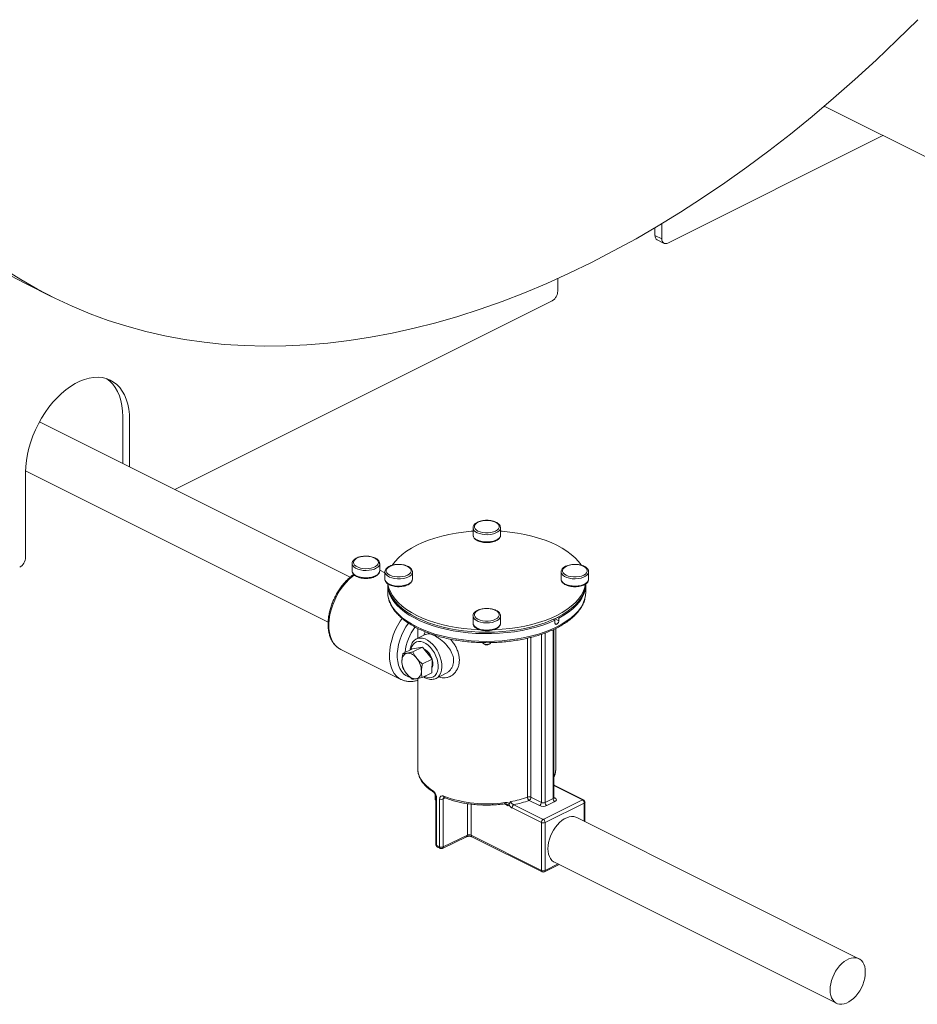
# Model space of a CAD drawing. Units: inches. Extents: x 58 to 520, y -13 to 206.
# Drawn here: x 241 to 254, y 61 to 75 of the extents above; entities that cross this region are included whole.
import ezdxf

# ---------------------------------------------------------------- set-up
doc = ezdxf.new("R2010")
doc.units = ezdxf.units.IN
doc.header["$MEASUREMENT"] = 0

# ---------------------------------------------------------------- blocks, each defined once
blk = doc.blocks.new('A$C1CEB15ED')
at = {"color": 7, "linetype": 'Continuous', "lineweight": 15}
for p, q in [((162.84, 74.873), (162.82, 74.864)), ((162.84, 74.873), (162.82, 74.864)), ((162.834, 74.876), (166.012, 73.287)), ((162.834, 74.876), (166.012, 73.287)), ((160.48, 72.819), (163.714, 74.436)), ((160.48, 72.819), (163.714, 74.436)), ((160.393, 73.112), (160.393, 72.882)), ((160.393, 73.112), (160.393, 72.882)), ((160.288, 72.934), (160.288, 73.05)), ((160.288, 72.934), (160.288, 73.05)), ((160.393, 72.882), (160.288, 72.934)), ((160.393, 72.882), (160.288, 72.934)), ((160.32, 72.868), (160.425, 72.815)), ((160.32, 72.868), (160.425, 72.815)), ((158.827, 72.099), (158.827, 72.287)), ((150.821, 72.213), (151.221, 72.013)), ((150.821, 72.213), (151.221, 72.013)), ((153.07, 69.114), (158.74, 71.949)), ((152.285, 70.211), (152.285, 69.506)), ((152.389, 70.159), (152.389, 69.454)), ((155.704, 67.797), (151.033, 70.132)), ((150.823, 68.097), (150.823, 69.376)), ((150.824, 69.398), (155.373, 67.124)), ((157.552, 68.54), (157.552, 68.43)), ((157.966, 68.43), (157.966, 68.54)), ((155.735, 68.001), (155.735, 67.892)), ((156.149, 67.892), (156.149, 68.001)), ((156.227, 67.863), (156.149, 67.903)), ((156.149, 67.889), (156.149, 67.892)), ((156.227, 67.877), (156.227, 67.768)), ((156.641, 67.768), (156.641, 67.877)), ((156.641, 67.877), (156.641, 67.874)), ((158.877, 67.877), (158.877, 67.88)), ((158.877, 67.877), (158.877, 67.768)), ((159.291, 67.768), (159.291, 67.877)), ((156.227, 67.768), (156.227, 67.766)), ((156.269, 67.694), (156.269, 67.579)), ((159.25, 67.579), (159.25, 67.694)), ((159.291, 67.768), (159.291, 67.77)), ((157.552, 67.215), (157.552, 67.105)), ((157.966, 67.105), (157.966, 67.215)), ((158.82, 67.193), (158.842, 67.181)), ((158.76, 67.164), (158.784, 67.152)), ((158.78, 67.174), (158.842, 67.143)), ((158.784, 67.113), (158.784, 67.152)), ((158.842, 67.181), (158.842, 67.143)), ((156.844, 66.941), (156.702, 66.87)), ((156.722, 67.027), (156.722, 66.88)), ((158.424, 66.893), (158.424, 64.491)), ((158.58, 64.413), (158.58, 66.939)), ((158.636, 66.959), (158.636, 64.413)), ((158.756, 64.472), (158.756, 67.008)), ((158.767, 64.486), (158.767, 67.013)), ((158.796, 64.911), (158.796, 67.028)), ((156.793, 66.747), (156.644, 66.723)), ((156.648, 66.674), (156.793, 66.747)), ((156.937, 66.566), (156.793, 66.747)), ((157.708, 66.8), (157.724, 66.789)), ((157.794, 66.789), (157.811, 66.8)), ((158.372, 64.493), (158.372, 66.881)), ((155.556, 66.717), (156.467, 66.262)), ((156.499, 66.651), (156.644, 66.723)), ((156.792, 66.493), (156.937, 66.566)), ((156.932, 66.361), (156.937, 66.566)), ((156.787, 66.289), (156.932, 66.361)), ((156.808, 66.3), (156.833, 66.286)), ((156.999, 66.277), (157.14, 66.348)), ((156.722, 66.275), (156.722, 64.911)), ((158.796, 64.904), (158.796, 64.911)), ((158.773, 64.673), (158.767, 64.677)), ((159.214, 64.453), (158.773, 64.673)), ((156.985, 64.531), (156.985, 64.459)), ((159.196, 64.452), (158.767, 64.666)), ((156.992, 64.501), (156.992, 63.781)), ((157.003, 64.487), (157.003, 63.767)), ((157.05, 63.744), (157.05, 64.464)), ((157.136, 64.479), (157.105, 64.464)), ((157.105, 64.464), (157.105, 63.744)), ((157.467, 63.919), (157.467, 64.395)), ((157.522, 64.387), (157.522, 63.918)), ((158.078, 64.361), (158.02, 64.39)), ((158.167, 64.378), (158.608, 64.158)), ((158.552, 64.364), (158.396, 64.442)), ((158.424, 64.491), (158.58, 64.413)), ((158.608, 64.158), (159.196, 64.452)), ((158.636, 64.413), (158.756, 64.472)), ((159.224, 64.403), (158.636, 64.109)), ((158.784, 64.424), (158.664, 64.364)), ((158.767, 64.488), (158.784, 64.48)), ((159.224, 64.129), (159.224, 64.403)), ((159.236, 64.123), (159.236, 64.417)), ((158.58, 64.109), (158.139, 64.33)), ((158.58, 63.389), (158.58, 64.109)), ((158.636, 64.109), (158.636, 63.389)), ((163.354, 62.064), (159.111, 64.185)), ((157.095, 63.722), (157.456, 63.897)), ((157.105, 63.744), (157.467, 63.919)), ((157.522, 63.918), (158.58, 63.389)), ((157.533, 63.897), (158.591, 63.368)), ((158.636, 63.389), (158.831, 63.487)), ((158.776, 63.514), (163.019, 61.393)), ((158.626, 63.368), (158.847, 63.479))]:
    blk.add_line(p, q, dxfattribs=at)
at = {"color": 7, "linetype": 'Continuous', "lineweight": 15, "flags": 128}
for points in [[(150.603, 72.327), (150.821, 72.213)], [(164.239, 76.177), (163.927, 75.868), (163.612, 75.569), (163.294, 75.278), (162.974, 74.995), (162.65, 74.722), (162.325, 74.458), (161.998, 74.204), (161.668, 73.959), (161.338, 73.724), (161.005, 73.499), (160.672, 73.284), (160.338, 73.079), (160.003, 72.885), (159.667, 72.701), (159.332, 72.528), (158.996, 72.365), (158.66, 72.214), (158.325, 72.073), (157.991, 71.943), (157.658, 71.825), (157.326, 71.718), (156.995, 71.622), (156.665, 71.538), (156.338, 71.465), (156.013, 71.403), (155.69, 71.353), (155.369, 71.315), (155.051, 71.288), (154.736, 71.273), (154.424, 71.269), (154.116, 71.278), (153.811, 71.297), (153.51, 71.329), (153.213, 71.371), (152.92, 71.426), (152.631, 71.492), (152.347, 71.569), (152.068, 71.658), (151.794, 71.758), (151.525, 71.87), (151.262, 71.993), (151.003, 72.126), (150.751, 72.271), (150.505, 72.427)], [(150.823, 69.376), (150.826, 69.463), (150.836, 69.553), (150.851, 69.645), (150.873, 69.738), (150.901, 69.831), (150.934, 69.923), (150.973, 70.014), (151.017, 70.103), (151.065, 70.19), (151.118, 70.273), (151.175, 70.352), (151.235, 70.426), (151.299, 70.495), (151.364, 70.558), (151.432, 70.615), (151.501, 70.665), (151.571, 70.708), (151.641, 70.743), (151.711, 70.77), (151.78, 70.789), (151.848, 70.8), (151.914, 70.803), (151.977, 70.797), (152.038, 70.783), (152.094, 70.761), (152.147, 70.731), (152.196, 70.693), (152.24, 70.648), (152.278, 70.595), (152.312, 70.536), (152.339, 70.471), (152.361, 70.4), (152.377, 70.324), (152.386, 70.243), (152.389, 70.159)], [(152.285, 70.211), (152.282, 70.295), (152.272, 70.376), (152.257, 70.452), (152.235, 70.523), (152.207, 70.588), (152.174, 70.647), (152.135, 70.7), (152.091, 70.745), (152.047, 70.78)], [(157.627, 68.491), (157.66, 68.477), (157.697, 68.468), (157.738, 68.464), (157.78, 68.464), (157.821, 68.468), (157.859, 68.477), (157.892, 68.491), (157.918, 68.507), (157.936, 68.526), (157.945, 68.546), (157.945, 68.567), (157.936, 68.588), (157.918, 68.607), (157.892, 68.623), (157.859, 68.636), (157.821, 68.645), (157.78, 68.65), (157.738, 68.65), (157.697, 68.645), (157.66, 68.636), (157.627, 68.623), (157.601, 68.607), (157.583, 68.588), (157.573, 68.567), (157.573, 68.546), (157.583, 68.526), (157.601, 68.507), (157.627, 68.491)], [(157.966, 68.538), (157.963, 68.52), (157.949, 68.499), (157.927, 68.479), (157.897, 68.462), (157.861, 68.449), (157.82, 68.441), (157.776, 68.436), (157.731, 68.437), (157.688, 68.442), (157.648, 68.452), (157.613, 68.466)], [(157.552, 68.489), (157.526, 68.487), (157.411, 68.476), (157.299, 68.46), (157.189, 68.439), (157.082, 68.415), (156.98, 68.386), (156.883, 68.354), (156.791, 68.318), (156.705, 68.278), (156.626, 68.235), (156.553, 68.189), (156.488, 68.14), (156.431, 68.089), (156.382, 68.036), (156.342, 67.981), (156.34, 67.979)], [(157.613, 68.357), (157.648, 68.343), (157.688, 68.333), (157.731, 68.328), (157.776, 68.327), (157.82, 68.332), (157.861, 68.34), (157.897, 68.353), (157.927, 68.37), (157.949, 68.39), (157.963, 68.411), (157.966, 68.43)], [(159.178, 67.979), (159.177, 67.981), (159.136, 68.036), (159.087, 68.089), (159.03, 68.14), (158.965, 68.189), (158.893, 68.235), (158.813, 68.278), (158.727, 68.318), (158.635, 68.354), (158.538, 68.386), (158.436, 68.415), (158.33, 68.439), (158.22, 68.46), (158.107, 68.476), (157.992, 68.487), (157.966, 68.489)], [(156.087, 67.96), (156.109, 67.977), (156.124, 67.997), (156.129, 68.018), (156.124, 68.038), (156.111, 68.058), (156.089, 68.076), (156.06, 68.091), (156.024, 68.102), (155.985, 68.11), (155.943, 68.112), (155.902, 68.11), (155.862, 68.103), (155.826, 68.092), (155.796, 68.078), (155.774, 68.06), (155.76, 68.04), (155.754, 68.019), (155.759, 67.999), (155.772, 67.979), (155.794, 67.961), (155.823, 67.946), (155.859, 67.935), (155.898, 67.928), (155.94, 67.925), (155.981, 67.927), (156.021, 67.934), (156.057, 67.945), (156.087, 67.96)], [(156.102, 67.936), (156.07, 67.92), (156.032, 67.908), (155.99, 67.901), (155.946, 67.898), (155.901, 67.9), (155.859, 67.906), (155.82, 67.918), (155.787, 67.933), (155.761, 67.951), (155.743, 67.972), (155.735, 67.994), (155.735, 68)], [(156.567, 67.828), (156.593, 67.844), (156.611, 67.863), (156.62, 67.884), (156.62, 67.905), (156.611, 67.925), (156.593, 67.944), (156.567, 67.96), (156.534, 67.973), (156.496, 67.983), (156.455, 67.987), (156.413, 67.987), (156.372, 67.983), (156.335, 67.973), (156.302, 67.96), (156.276, 67.944), (156.258, 67.925), (156.248, 67.905), (156.248, 67.884), (156.258, 67.863), (156.276, 67.844), (156.302, 67.828), (156.335, 67.815), (156.372, 67.806), (156.413, 67.801), (156.455, 67.801), (156.496, 67.806), (156.534, 67.815), (156.567, 67.828)], [(158.952, 67.96), (158.926, 67.944), (158.908, 67.925), (158.898, 67.905), (158.898, 67.884), (158.908, 67.863), (158.926, 67.844), (158.952, 67.828), (158.985, 67.815), (159.022, 67.806), (159.063, 67.801), (159.105, 67.801), (159.146, 67.806), (159.184, 67.815), (159.217, 67.828), (159.243, 67.844), (159.261, 67.863), (159.27, 67.884), (159.27, 67.905), (159.261, 67.925), (159.243, 67.944), (159.217, 67.96), (159.184, 67.973), (159.146, 67.983), (159.105, 67.987), (159.063, 67.987), (159.022, 67.983), (158.985, 67.973), (158.952, 67.96)], [(155.768, 67.832), (155.743, 67.813), (155.689, 67.766), (155.639, 67.713), (155.591, 67.655), (155.547, 67.592), (155.507, 67.524), (155.472, 67.454), (155.442, 67.382), (155.418, 67.309), (155.401, 67.235), (155.389, 67.163), (155.384, 67.093), (155.386, 67.026), (155.394, 66.963), (155.409, 66.904), (155.43, 66.852), (155.456, 66.806), (155.489, 66.767), (155.526, 66.735), (155.556, 66.717)], [(155.735, 67.892), (155.735, 67.885), (155.743, 67.863), (155.761, 67.842), (155.787, 67.824), (155.82, 67.809), (155.859, 67.797), (155.901, 67.791), (155.946, 67.789), (155.99, 67.792), (156.032, 67.799), (156.07, 67.811), (156.102, 67.827)], [(156.581, 67.804), (156.546, 67.79), (156.506, 67.78), (156.462, 67.774), (156.417, 67.774), (156.373, 67.778), (156.332, 67.787), (156.296, 67.8), (156.266, 67.817), (156.244, 67.836), (156.231, 67.858), (156.227, 67.878)], [(159.291, 67.876), (159.291, 67.874), (159.285, 67.852), (159.27, 67.831), (159.246, 67.812), (159.214, 67.796), (159.176, 67.784), (159.134, 67.777), (159.09, 67.774), (159.045, 67.775), (159.002, 67.782), (158.963, 67.793), (158.93, 67.808), (158.904, 67.826), (158.886, 67.847), (158.878, 67.869), (158.877, 67.877)], [(156.227, 67.766), (156.231, 67.748), (156.244, 67.727), (156.266, 67.708), (156.296, 67.691), (156.332, 67.678), (156.373, 67.669), (156.417, 67.665), (156.462, 67.665), (156.506, 67.671), (156.546, 67.681), (156.581, 67.695)], [(156.269, 67.696), (156.273, 67.658), (156.287, 67.6), (156.31, 67.542), (156.342, 67.486), (156.382, 67.431), (156.431, 67.378), (156.488, 67.327), (156.553, 67.278), (156.626, 67.232), (156.705, 67.189), (156.791, 67.15), (156.883, 67.114), (156.98, 67.081), (157.082, 67.052), (157.189, 67.028), (157.299, 67.008), (157.411, 66.992), (157.526, 66.98), (157.642, 66.973), (157.759, 66.971)], [(158.784, 67.152), (158.695, 67.113), (158.601, 67.078), (158.501, 67.047), (158.397, 67.02), (158.289, 66.997), (158.178, 66.978), (158.064, 66.964), (157.948, 66.954), (157.831, 66.949), (157.713, 66.949), (157.596, 66.953), (157.48, 66.961), (157.366, 66.975), (157.254, 66.992), (157.145, 67.014), (157.04, 67.041), (156.939, 67.071), (156.844, 67.105), (156.754, 67.143), (156.67, 67.185), (156.594, 67.229), (156.524, 67.276), (156.462, 67.326), (156.408, 67.378), (156.363, 67.433), (156.326, 67.488), (156.298, 67.545), (156.28, 67.603), (156.27, 67.662), (156.269, 67.694)], [(156.273, 67.693), (156.273, 67.692), (156.287, 67.634), (156.31, 67.577), (156.342, 67.52), (156.382, 67.466), (156.431, 67.412), (156.488, 67.361), (156.553, 67.313), (156.626, 67.267), (156.705, 67.224), (156.791, 67.184), (156.883, 67.148), (156.98, 67.115), (157.082, 67.087), (157.189, 67.062), (157.299, 67.042), (157.411, 67.026), (157.526, 67.015), (157.642, 67.008), (157.647, 67.008)], [(157.759, 66.971), (157.876, 66.973), (157.992, 66.98), (158.107, 66.992), (158.22, 67.008), (158.33, 67.028), (158.436, 67.052), (158.538, 67.081), (158.635, 67.114), (158.727, 67.15), (158.813, 67.189), (158.893, 67.232), (158.965, 67.278), (159.03, 67.327), (159.087, 67.378), (159.136, 67.431), (159.177, 67.486), (159.209, 67.542), (159.231, 67.6), (159.245, 67.658), (159.249, 67.697)], [(157.873, 67.008), (157.876, 67.008), (157.992, 67.015), (158.107, 67.026), (158.22, 67.042), (158.33, 67.062), (158.436, 67.087), (158.538, 67.115), (158.635, 67.148), (158.727, 67.184), (158.813, 67.224), (158.893, 67.267), (158.965, 67.313), (159.03, 67.361), (159.087, 67.412), (159.136, 67.466), (159.177, 67.52), (159.209, 67.577), (159.231, 67.634), (159.245, 67.692), (159.245, 67.693)], [(159.25, 67.694), (159.248, 67.658), (159.238, 67.599), (159.218, 67.541), (159.19, 67.484), (159.152, 67.429), (159.106, 67.375), (159.052, 67.322), (158.99, 67.273), (158.919, 67.226), (158.842, 67.181)], [(158.877, 67.768), (158.878, 67.76), (158.886, 67.738), (158.904, 67.717), (158.93, 67.699), (158.963, 67.684), (159.002, 67.673), (159.045, 67.666), (159.09, 67.665), (159.134, 67.668), (159.176, 67.675), (159.214, 67.687), (159.246, 67.703), (159.27, 67.722), (159.285, 67.743), (159.291, 67.765), (159.291, 67.768)], [(156.269, 67.579), (156.273, 67.52), (156.282, 67.477)], [(159.236, 67.478), (159.245, 67.52), (159.25, 67.579)], [(156.282, 67.477), (156.287, 67.462), (156.31, 67.405), (156.342, 67.348), (156.382, 67.294), (156.431, 67.24), (156.488, 67.189), (156.553, 67.141), (156.626, 67.095), (156.705, 67.052), (156.791, 67.012), (156.883, 66.976), (156.98, 66.943), (157.082, 66.915), (157.189, 66.89), (157.299, 66.87), (157.411, 66.854), (157.526, 66.843), (157.642, 66.836), (157.759, 66.833), (157.876, 66.836), (157.992, 66.843), (158.107, 66.854), (158.22, 66.87), (158.33, 66.89), (158.436, 66.915), (158.538, 66.943), (158.635, 66.976), (158.727, 67.012), (158.813, 67.052), (158.893, 67.095), (158.965, 67.141), (159.03, 67.189), (159.087, 67.24), (159.136, 67.294), (159.177, 67.348), (159.209, 67.405), (159.231, 67.462), (159.236, 67.478)], [(157.966, 67.215), (157.966, 67.206), (157.957, 67.184), (157.939, 67.164), (157.913, 67.145), (157.88, 67.13), (157.841, 67.119), (157.798, 67.113), (157.754, 67.111), (157.709, 67.114), (157.667, 67.122), (157.629, 67.134), (157.598, 67.15), (157.574, 67.169), (157.558, 67.19), (157.552, 67.212), (157.552, 67.216)], [(157.892, 67.298), (157.859, 67.311), (157.821, 67.32), (157.78, 67.325), (157.738, 67.325), (157.697, 67.32), (157.66, 67.311), (157.627, 67.298), (157.601, 67.282), (157.583, 67.263), (157.573, 67.242), (157.573, 67.221), (157.583, 67.201), (157.601, 67.182), (157.627, 67.166), (157.66, 67.152), (157.697, 67.143), (157.738, 67.139), (157.78, 67.139), (157.821, 67.143), (157.859, 67.152), (157.892, 67.166), (157.918, 67.182), (157.936, 67.201), (157.945, 67.221), (157.945, 67.242), (157.936, 67.263), (157.918, 67.282), (157.892, 67.298)], [(156.468, 66.262), (156.437, 66.28), (156.4, 66.311), (156.368, 66.35), (156.341, 66.396), (156.32, 66.449), (156.305, 66.507), (156.297, 66.57), (156.295, 66.637), (156.3, 66.707), (156.312, 66.78), (156.33, 66.853), (156.353, 66.926), (156.383, 66.999), (156.418, 67.069), (156.458, 67.136), (156.487, 67.179)], [(156.605, 66.291), (156.581, 66.299), (156.542, 66.319), (156.506, 66.347), (156.476, 66.383), (156.451, 66.426), (156.432, 66.475), (156.42, 66.53), (156.413, 66.589), (156.413, 66.652), (156.42, 66.718), (156.432, 66.785), (156.451, 66.853), (156.476, 66.921), (156.506, 66.987), (156.542, 67.051), (156.58, 67.109)], [(157.552, 67.105), (157.552, 67.103), (157.558, 67.081), (157.574, 67.06), (157.598, 67.041), (157.629, 67.025), (157.667, 67.013), (157.709, 67.005), (157.754, 67.002), (157.798, 67.004), (157.841, 67.01), (157.88, 67.021), (157.913, 67.036), (157.939, 67.055), (157.957, 67.075), (157.966, 67.097), (157.966, 67.105)], [(156.822, 66.307), (156.859, 66.293), (156.895, 66.287), (156.928, 66.29), (156.958, 66.302), (156.983, 66.322), (157.004, 66.349), (157.018, 66.384), (157.027, 66.424), (157.028, 66.468), (157.023, 66.515), (157.012, 66.564), (156.994, 66.613), (156.971, 66.659), (156.943, 66.703), (156.912, 66.742), (156.877, 66.775), (156.841, 66.802), (156.804, 66.82), (156.767, 66.83), (156.733, 66.832), (156.701, 66.824), (156.673, 66.808), (156.65, 66.785), (156.633, 66.754), (156.621, 66.716), (156.62, 66.711)], [(156.7, 66.869), (156.719, 66.877), (156.754, 66.883), (156.791, 66.881), (156.831, 66.869), (156.87, 66.849), (156.909, 66.822), (156.947, 66.787), (156.982, 66.746), (157.012, 66.7), (157.039, 66.65), (157.06, 66.598), (157.074, 66.546), (157.083, 66.494), (157.084, 66.444), (157.079, 66.399), (157.068, 66.358), (157.05, 66.323), (157.026, 66.296), (156.999, 66.277)], [(157.696, 66.819), (157.701, 66.807), (157.715, 66.796), (157.735, 66.79), (157.759, 66.787), (157.783, 66.79), (157.804, 66.796), (157.817, 66.807), (157.822, 66.819), (157.822, 66.819)], [(156.933, 66.43), (156.938, 66.44), (156.947, 66.47), (156.949, 66.505), (156.943, 66.543), (156.932, 66.582), (156.914, 66.62), (156.892, 66.654), (156.866, 66.683), (156.837, 66.706), (156.814, 66.718)], [(156.818, 66.715), (156.826, 66.711), (156.855, 66.692), (156.882, 66.665), (156.906, 66.632), (156.925, 66.596), (156.939, 66.557), (156.947, 66.519), (156.947, 66.483), (156.941, 66.451), (156.933, 66.432)], [(156.999, 66.277), (156.998, 66.277), (156.995, 66.276)], [(156.722, 64.911), (156.722, 64.908), (156.728, 64.859), (156.742, 64.81), (156.766, 64.762), (156.799, 64.715), (156.841, 64.67), (156.891, 64.628), (156.948, 64.588)], [(158.767, 64.675), (158.771, 64.674), (158.773, 64.673)], [(159.111, 64.185), (159.096, 64.192), (159.066, 64.199), (159.032, 64.2), (158.998, 64.195), (158.962, 64.183), (158.925, 64.165), (158.89, 64.141), (158.855, 64.111), (158.822, 64.077), (158.791, 64.039), (158.763, 63.997), (158.738, 63.952), (158.717, 63.905), (158.7, 63.858), (158.688, 63.81), (158.681, 63.763), (158.678, 63.717), (158.681, 63.674), (158.688, 63.635), (158.7, 63.599), (158.717, 63.568), (158.738, 63.542), (158.763, 63.522), (158.776, 63.514)], [(163.451, 61.861), (163.449, 61.904), (163.442, 61.944), (163.429, 61.98), (163.413, 62.011), (163.392, 62.036), (163.367, 62.056), (163.339, 62.07), (163.308, 62.078), (163.275, 62.079), (163.24, 62.073), (163.204, 62.062), (163.168, 62.043), (163.132, 62.02), (163.097, 61.99), (163.064, 61.956), (163.033, 61.917), (163.005, 61.875), (162.981, 61.831), (162.96, 61.784), (162.943, 61.736), (162.931, 61.688), (162.924, 61.641), (162.921, 61.596), (162.924, 61.553), (162.931, 61.513), (162.943, 61.478), (162.96, 61.447), (162.981, 61.421), (163.005, 61.401), (163.033, 61.387), (163.064, 61.379), (163.097, 61.378), (163.132, 61.384), (163.168, 61.395), (163.204, 61.414), (163.24, 61.438), (163.275, 61.467), (163.308, 61.501), (163.339, 61.54), (163.367, 61.582), (163.392, 61.626), (163.413, 61.673), (163.429, 61.721), (163.442, 61.769), (163.449, 61.816), (163.451, 61.861)]]:
    blk.add_lwpolyline(points, dxfattribs=at)
at = {"color": 7, "linetype": 'Continuous', "lineweight": 15}
for centre, radius, start, end in [((160.357, 72.926), 0.0686, 173.0898, 238.2395), ((160.357, 72.926), 0.0686, 173.0894, 238.2397), ((160.451, 72.87), 0.0589, 168.3652, 299.7698), ((160.451, 72.87), 0.0589, 168.3647, 299.7702), ((157.641, 68.551), 0.0897, 187.6785, 251.6514), ((157.641, 68.442), 0.0896, 187.6219, 251.6574), ((150.645, 68.1), 0.178, 300.7579, 359.033), ((156.07, 68.008), 0.079, 294.0475, 354.327), ((156.069, 67.9), 0.08, 294.2975, 352.1598), ((156.551, 67.89), 0.0914, 288.7183, 349.5465), ((156.552, 67.78), 0.0896, 288.3446, 352.3764), ((157.29, 66.592), 0.762, 143.051, 174.3201), ((157.759, 66.846), 0.067, 238.3643, 301.6341), ((156.588, 66.554), 0.105, 105.004, 186.663), ((156.563, 66.484), 0.172, 32.7219, 90.6253), ((156.704, 66.504), 0.238, 16.5384, 60.3303), ((156.794, 66.545), 0.311, 180.523, 218.9588), ((156.465, 66.382), 0.311, 0.5233, 38.9595), ((156.776, 66.503), 0.17, 338.2317, 18.7472), ((156.697, 66.442), 0.172, 212.7226, 270.6246), ((156.672, 66.372), 0.105, 285.004, 6.663), ((158.516, 64.913), 0.28, 333.8799, 358.1145), ((156.972, 64.586), 0.0238, 175.6109, 235.6506), ((157.024, 64.459), 0.0397, 180, 215.566), ((156.999, 64.46), 0.0148, 185.0079, 240.3468), ((157.009, 64.503), 0.017, 187.5987, 249.0157), ((157.077, 64.528), 0.07, 247.1602, 293.2639), ((157.759, 66.271), 1.88, 249.8866, 278.3191), ((157.134, 64.503), 0.0217, 172.2442, 238.1357), ((158.011, 64.405), 0.0212, 316.4088, 15.3608), ((157.84, 65.965), 1.566, 280.2822, 289.8528), ((158.197, 64.329), 0.0575, 120.758, 179.032), ((157.852, 65.943), 1.596, 281.3919, 289.9084), ((158.395, 64.426), 0.0707, 66.3863, 109.2271), ((158.438, 64.493), 0.066, 180.0144, 229.9314), ((158.366, 64.492), 0.0575, 300.7577, 359.0324), ((158.523, 64.414), 0.0575, 300.7577, 359.0324), ((158.608, 64.476), 0.0694, 246.1016, 293.8989), ((158.694, 64.414), 0.0575, 180.9681, 239.244), ((158.75, 64.489), 0.0176, 289.1266, 351.5886), ((158.813, 64.473), 0.0575, 180.9681, 239.244), ((158.774, 64.497), 0.0194, 246.3196, 300.8908), ((158.777, 64.452), 0.0289, 283.6698, 76.3325), ((159.206, 64.435), 0.0194, 66.3803, 120.8872), ((159.167, 64.402), 0.0576, 0.9717, 59.2403), ((159.196, 64.417), 0.0398, 0, 63.4349), ((159.219, 64.42), 0.0176, 289.1491, 351.5811), ((158.608, 64.491), 0.139, 246.1025, 293.8969), ((158.638, 64.109), 0.0575, 120.758, 179.032), ((158.608, 64.173), 0.0694, 246.1034, 293.8949), ((158.579, 64.109), 0.0576, 0.9717, 59.2403), ((157.444, 63.916), 0.0226, 302.4204, 6.2496), ((157.494, 63.855), 0.0696, 66.1487, 113.352), ((157.545, 63.916), 0.0227, 174.0241, 237.305), ((157.032, 63.781), 0.0397, 180, 241.9267), ((157.009, 63.783), 0.017, 187.6623, 249.0142), ((157.484, 64.672), 1.024, 241.9559, 244.914), ((157.026, 63.765), 0.0231, 174.5296, 236.6394), ((157.077, 63.808), 0.07, 247.1602, 293.2639), ((157.072, 63.741), 0.0224, 173.5139, 237.7597), ((157.077, 63.758), 0.0398, 244.8859, 295.7733), ((157.082, 63.742), 0.0226, 302.4203, 6.2495), ((158.608, 63.453), 0.0694, 246.1034, 293.8949), ((158.602, 63.387), 0.0222, 173.0879, 238.2412), ((158.608, 63.403), 0.0398, 243.4349, 296.5651), ((158.614, 63.387), 0.0222, 301.7692, 6.899)]:
    blk.add_arc(centre, radius, start, end, dxfattribs=at)
for points, knots in [([(158.74, 71.949), (158.751, 71.956), (158.768, 71.967), (158.788, 71.99), (158.802, 72.011), (158.813, 72.033), (158.824, 72.064), (158.826, 72.085), (158.827, 72.099)], [0, 0, 0, 0, 0.239457, 0.368361, 0.500001, 0.631634, 0.760543, 1, 1, 1, 1]), ([(157.966, 68.538), (157.966, 68.546), (157.964, 68.561), (157.953, 68.583), (157.935, 68.602), (157.91, 68.62), (157.878, 68.634), (157.842, 68.645), (157.802, 68.651), (157.761, 68.654), (157.72, 68.652), (157.68, 68.646), (157.644, 68.635), (157.611, 68.621), (157.584, 68.603), (157.565, 68.582), (157.554, 68.561), (157.553, 68.546), (157.553, 68.539)], [0, 0, 0, 0, 0.056632, 0.11443, 0.174404, 0.237917, 0.303357, 0.368802, 0.433868, 0.498681, 0.563431, 0.628291, 0.693443, 0.759135, 0.825606, 0.892681, 0.949841, 1, 1, 1, 1]), ([(157.553, 68.43), (157.553, 68.428), (157.551, 68.419), (157.557, 68.403), (157.57, 68.382), (157.59, 68.362), (157.608, 68.352), (157.618, 68.347)], [0, 0, 0, 0, 0.036807, 0.268263, 0.499177, 0.74174, 1, 1, 1, 1]), ([(157.618, 68.347), (157.623, 68.344), (157.639, 68.337), (157.67, 68.327), (157.709, 68.32), (157.75, 68.316), (157.791, 68.318), (157.831, 68.323), (157.869, 68.333), (157.902, 68.346), (157.93, 68.364), (157.95, 68.384), (157.962, 68.405), (157.967, 68.422), (157.966, 68.431), (157.965, 68.433)], [0, 0, 0, 0, 0.046049, 0.133464, 0.220406, 0.306972, 0.393404, 0.479954, 0.566837, 0.654379, 0.742915, 0.832466, 0.909634, 0.98365, 1, 1, 1, 1]), ([(156.148, 68), (156.148, 68.008), (156.147, 68.023), (156.135, 68.044), (156.117, 68.064), (156.092, 68.081), (156.061, 68.096), (156.025, 68.106), (155.985, 68.113), (155.944, 68.116), (155.903, 68.114), (155.863, 68.107), (155.826, 68.097), (155.794, 68.083), (155.767, 68.065), (155.748, 68.044), (155.736, 68.022), (155.735, 68.007), (155.735, 68)], [0, 0, 0, 0, 0.055425, 0.113021, 0.172769, 0.236043, 0.301254, 0.366467, 0.431304, 0.495889, 0.560411, 0.625042, 0.689962, 0.75542, 0.821653, 0.888493, 0.945464, 1, 1, 1, 1]), ([(156.64, 67.873), (156.64, 67.878), (156.642, 67.89), (156.634, 67.91), (156.62, 67.93), (156.598, 67.949), (156.569, 67.965), (156.535, 67.977), (156.497, 67.986), (156.456, 67.991), (156.415, 67.991), (156.374, 67.987), (156.336, 67.978), (156.301, 67.966), (156.272, 67.95), (156.249, 67.931), (156.234, 67.91), (156.227, 67.892), (156.228, 67.881), (156.228, 67.878)], [0, 0, 0, 0, 0.034561, 0.092388, 0.150725, 0.212384, 0.276963, 0.342333, 0.40737, 0.472077, 0.536626, 0.601218, 0.665991, 0.731179, 0.797039, 0.863712, 0.922547, 0.978356, 1, 1, 1, 1]), ([(158.943, 67.961), (158.938, 67.958), (158.923, 67.95), (158.903, 67.934), (158.887, 67.914), (158.878, 67.896), (158.878, 67.885), (158.878, 67.881)], [0, 0, 0, 0, 0.14258, 0.41688, 0.662566, 0.894745, 1, 1, 1, 1]), ([(159.29, 67.876), (159.29, 67.881), (159.291, 67.894), (159.282, 67.914), (159.266, 67.934), (159.243, 67.952), (159.214, 67.967), (159.179, 67.979), (159.14, 67.987), (159.099, 67.991), (159.058, 67.99), (159.017, 67.985), (158.98, 67.977), (158.956, 67.967), (158.945, 67.962), (158.943, 67.961)], [0, 0, 0, 0, 0.050761, 0.128369, 0.207433, 0.291193, 0.378436, 0.466296, 0.553668, 0.640629, 0.727424, 0.814308, 0.901491, 0.984878, 1, 1, 1, 1]), ([(155.759, 67.839), (155.757, 67.838), (155.737, 67.825), (155.701, 67.795), (155.651, 67.749), (155.604, 67.697), (155.56, 67.64), (155.52, 67.579), (155.483, 67.514), (155.451, 67.447), (155.424, 67.379), (155.403, 67.31), (155.386, 67.24), (155.376, 67.172), (155.372, 67.104), (155.373, 67.04), (155.381, 66.978), (155.395, 66.921), (155.415, 66.868), (155.441, 66.821), (155.472, 66.78), (155.508, 66.747), (155.54, 66.724), (155.561, 66.716), (155.567, 66.713)], [0, 0, 0, 0, 0.0050426, 0.0540316, 0.1030066, 0.1519413, 0.2008316, 0.2496855, 0.2985172, 0.3473444, 0.396184, 0.445051, 0.4939649, 0.5429431, 0.5919998, 0.6411396, 0.6903503, 0.7395735, 0.7886905, 0.8375327, 0.8859042, 0.9336627, 0.9808199, 1, 1, 1, 1]), ([(155.736, 67.897), (155.735, 67.894), (155.734, 67.883), (155.739, 67.865), (155.752, 67.843), (155.772, 67.824), (155.799, 67.808), (155.832, 67.794), (155.87, 67.785), (155.91, 67.779), (155.951, 67.778), (155.992, 67.781), (156.031, 67.789), (156.067, 67.8), (156.087, 67.811), (156.097, 67.816)], [0, 0, 0, 0, 0.0279579, 0.1020214, 0.1758959, 0.253485, 0.3352573, 0.4186999, 0.5018071, 0.5844577, 0.6668516, 0.749238, 0.8318148, 0.9148494, 1, 1, 1, 1]), ([(156.097, 67.816), (156.102, 67.819), (156.116, 67.829), (156.132, 67.845), (156.145, 67.867), (156.147, 67.881), (156.148, 67.888)], [0, 0, 0, 0, 0.165724, 0.483451, 0.758419, 1, 1, 1, 1]), ([(156.228, 67.765), (156.228, 67.761), (156.228, 67.75), (156.236, 67.731), (156.252, 67.711), (156.275, 67.693), (156.305, 67.678), (156.34, 67.666), (156.378, 67.658), (156.419, 67.654), (156.461, 67.655), (156.501, 67.66), (156.538, 67.669), (156.562, 67.678), (156.574, 67.683), (156.575, 67.684)], [0, 0, 0, 0, 0.036629, 0.115393, 0.195634, 0.280641, 0.369184, 0.458351, 0.547025, 0.635281, 0.723367, 0.811546, 0.900024, 0.984652, 1, 1, 1, 1]), ([(156.575, 67.684), (156.581, 67.687), (156.596, 67.695), (156.616, 67.711), (156.632, 67.731), (156.64, 67.75), (156.64, 67.763), (156.64, 67.767)], [0, 0, 0, 0, 0.137917, 0.403245, 0.640894, 0.86548, 1, 1, 1, 1]), ([(158.878, 67.769), (158.878, 67.765), (158.877, 67.754), (158.884, 67.735), (158.899, 67.715), (158.921, 67.696), (158.949, 67.68), (158.983, 67.668), (159.021, 67.659), (159.062, 67.654), (159.103, 67.654), (159.144, 67.658), (159.182, 67.667), (159.217, 67.679), (159.247, 67.695), (159.27, 67.714), (159.284, 67.735), (159.291, 67.755), (159.29, 67.767), (159.29, 67.771)], [0, 0, 0, 0, 0.026296, 0.083967, 0.142145, 0.203637, 0.268037, 0.333234, 0.398096, 0.462627, 0.527002, 0.591419, 0.656017, 0.721029, 0.78671, 0.853203, 0.911878, 0.967536, 1, 1, 1, 1]), ([(156.284, 67.47), (156.284, 67.469), (156.288, 67.449), (156.304, 67.41), (156.331, 67.355), (156.367, 67.3), (156.411, 67.248), (156.463, 67.197), (156.521, 67.148), (156.587, 67.102), (156.659, 67.059), (156.738, 67.018), (156.821, 66.981), (156.91, 66.947), (157.004, 66.917), (157.102, 66.89), (157.203, 66.867), (157.308, 66.848), (157.414, 66.833), (157.523, 66.822), (157.633, 66.816), (157.744, 66.813), (157.854, 66.814), (157.964, 66.82), (158.073, 66.83), (158.181, 66.844), (158.286, 66.862), (158.388, 66.883), (158.487, 66.909), (158.582, 66.938), (158.672, 66.971), (158.757, 67.007), (158.837, 67.047), (158.911, 67.09), (158.979, 67.135), (159.04, 67.183), (159.094, 67.234), (159.141, 67.287), (159.179, 67.341), (159.209, 67.398), (159.228, 67.441), (159.233, 67.465), (159.234, 67.47)], [0, 0, 0, 0, 0.001275, 0.026549, 0.052004, 0.077682, 0.103575, 0.129637, 0.155814, 0.182054, 0.208318, 0.234577, 0.26082, 0.287042, 0.313242, 0.339421, 0.365581, 0.391725, 0.417857, 0.443978, 0.470092, 0.496203, 0.522312, 0.548423, 0.574537, 0.600658, 0.626787, 0.65293, 0.679088, 0.705264, 0.731464, 0.757688, 0.783939, 0.810218, 0.836522, 0.862841, 0.889151, 0.915416, 0.941583, 0.967591, 0.993385, 1, 1, 1, 1]), ([(157.9, 67.298), (157.895, 67.301), (157.879, 67.308), (157.849, 67.318), (157.81, 67.325), (157.769, 67.329), (157.727, 67.327), (157.687, 67.322), (157.65, 67.312), (157.617, 67.299), (157.589, 67.281), (157.568, 67.261), (157.556, 67.24), (157.551, 67.224), (157.552, 67.216), (157.552, 67.216)], [0, 0, 0, 0, 0.046687, 0.135313, 0.223466, 0.311226, 0.398856, 0.486605, 0.574691, 0.663446, 0.753209, 0.844, 0.922238, 0.997279, 1, 1, 1, 1]), ([(157.966, 67.215), (157.966, 67.216), (157.967, 67.225), (157.961, 67.242), (157.949, 67.263), (157.929, 67.283), (157.91, 67.293), (157.9, 67.298)], [0, 0, 0, 0, 0.043748, 0.273536, 0.502786, 0.743601, 1, 1, 1, 1]), ([(157.553, 67.103), (157.553, 67.097), (157.554, 67.083), (157.566, 67.062), (157.583, 67.043), (157.609, 67.025), (157.64, 67.011), (157.676, 67), (157.716, 66.994), (157.757, 66.991), (157.798, 66.993), (157.838, 66.999), (157.875, 67.01), (157.907, 67.024), (157.934, 67.042), (157.953, 67.063), (157.965, 67.085), (157.965, 67.099), (157.966, 67.106)], [0, 0, 0, 0, 0.046789, 0.105076, 0.165559, 0.229611, 0.295606, 0.361607, 0.427224, 0.492587, 0.557886, 0.623296, 0.689001, 0.75525, 0.822286, 0.889929, 0.947574, 1, 1, 1, 1]), ([(158.842, 67.143), (158.842, 67.138), (158.841, 67.13), (158.836, 67.117), (158.829, 67.105), (158.82, 67.095), (158.81, 67.09), (158.8, 67.088), (158.792, 67.092), (158.786, 67.099), (158.784, 67.107), (158.784, 67.112), (158.784, 67.113)], [0, 0, 0, 0, 0.107344, 0.214688, 0.322057, 0.429443, 0.536801, 0.644129, 0.751473, 0.858853, 0.966234, 1, 1, 1, 1]), ([(156.818, 66.928), (156.819, 66.937), (156.823, 66.957), (156.829, 66.971), (156.833, 66.978)], [0, 0, 0, 0, 0.4958609, 1, 1, 1, 1]), ([(157.139, 66.349), (157.147, 66.353), (157.168, 66.363), (157.198, 66.388), (157.227, 66.424), (157.248, 66.466), (157.259, 66.512), (157.261, 66.56), (157.253, 66.607), (157.231, 66.669), (157.194, 66.73), (157.147, 66.786), (157.105, 66.827), (157.058, 66.866), (157.012, 66.897), (156.971, 66.921), (156.934, 66.937), (156.902, 66.946), (156.869, 66.95), (156.854, 66.942), (156.844, 66.937)], [0, 0, 0, 0, 0.031735, 0.084762, 0.139785, 0.194778, 0.247633, 0.300474, 0.350178, 0.399902, 0.500706, 0.554621, 0.60853, 0.668801, 0.729035, 0.779185, 0.829338, 0.879586, 0.929855, 1, 1, 1, 1]), ([(156.7, 66.868), (156.696, 66.866), (156.681, 66.859), (156.66, 66.84), (156.638, 66.812), (156.621, 66.778), (156.61, 66.741), (156.607, 66.715), (156.606, 66.703)], [0, 0, 0, 0, 0.071731, 0.259326, 0.44721, 0.638917, 0.835923, 1, 1, 1, 1]), ([(157.212, 66.867), (157.216, 66.862), (157.235, 66.841), (157.265, 66.8), (157.298, 66.745), (157.323, 66.688), (157.34, 66.631), (157.348, 66.572), (157.347, 66.513), (157.335, 66.457), (157.312, 66.405), (157.281, 66.361), (157.243, 66.325), (157.201, 66.301), (157.157, 66.286), (157.112, 66.282), (157.073, 66.287), (157.051, 66.296), (157.043, 66.299)], [0, 0, 0, 0, 0.019194, 0.088224, 0.154501, 0.220779, 0.287334, 0.353883, 0.424898, 0.495917, 0.56848, 0.641046, 0.709257, 0.777449, 0.840999, 0.904519, 0.964152, 1, 1, 1, 1]), ([(156.499, 66.651), (156.495, 66.632), (156.487, 66.595), (156.485, 66.56), (156.484, 66.542)], [0, 0, 0, 0, 0.495457, 1, 1, 1, 1]), ([(156.561, 66.656), (156.559, 66.656), (156.546, 66.654), (156.523, 66.651), (156.507, 66.651), (156.499, 66.651)], [0, 0, 0, 0, 0.070093, 0.530789, 1, 1, 1, 1]), ([(156.648, 66.674), (156.633, 66.67), (156.601, 66.663), (156.574, 66.658), (156.561, 66.656)], [0, 0, 0, 0, 0.495453, 1, 1, 1, 1]), ([(156.707, 66.577), (156.701, 66.585), (156.678, 66.615), (156.661, 66.649), (156.648, 66.674)], [0, 0, 0, 0, 0.241339, 1, 1, 1, 1]), ([(156.484, 66.542), (156.484, 66.54), (156.483, 66.522), (156.485, 66.488), (156.491, 66.461), (156.494, 66.447)], [0, 0, 0, 0, 0.070086, 0.530783, 1, 1, 1, 1]), ([(156.494, 66.447), (156.507, 66.421), (156.523, 66.388), (156.547, 66.357), (156.553, 66.35)], [0, 0, 0, 0, 0.758662, 1, 1, 1, 1]), ([(156.792, 66.493), (156.785, 66.499), (156.754, 66.524), (156.728, 66.554), (156.707, 66.577)], [0, 0, 0, 0, 0.223071, 1, 1, 1, 1]), ([(156.776, 66.384), (156.776, 66.387), (156.777, 66.405), (156.781, 66.441), (156.788, 66.476), (156.792, 66.493)], [0, 0, 0, 0, 0.070084, 0.530782, 1, 1, 1, 1]), ([(156.553, 66.35), (156.573, 66.327), (156.6, 66.297), (156.631, 66.271), (156.638, 66.266)], [0, 0, 0, 0, 0.776914, 1, 1, 1, 1]), ([(156.787, 66.289), (156.783, 66.304), (156.777, 66.333), (156.776, 66.367), (156.776, 66.384)], [0, 0, 0, 0, 0.495457, 1, 1, 1, 1]), ([(156.468, 66.262), (156.471, 66.261), (156.487, 66.251), (156.521, 66.24), (156.571, 66.23), (156.622, 66.229), (156.673, 66.234), (156.706, 66.243), (156.722, 66.247)], [0, 0, 0, 0, 0.029971, 0.226087, 0.42185, 0.619166, 0.819703, 1, 1, 1, 1]), ([(156.638, 66.266), (156.646, 66.266), (156.663, 66.266), (156.687, 66.269), (156.699, 66.271)], [0, 0, 0, 0, 0.495454, 1, 1, 1, 1]), ([(156.699, 66.271), (156.701, 66.271), (156.714, 66.273), (156.742, 66.279), (156.772, 66.285), (156.787, 66.289)], [0, 0, 0, 0, 0.070093, 0.53079, 1, 1, 1, 1]), ([(156.833, 66.286), (156.84, 66.282), (156.86, 66.273), (156.894, 66.263), (156.933, 66.26), (156.967, 66.264), (156.986, 66.273), (156.994, 66.276)], [0, 0, 0, 0, 0.129935, 0.370633, 0.608809, 0.840278, 1, 1, 1, 1]), ([(156.724, 64.926), (156.723, 64.92), (156.721, 64.897), (156.726, 64.859), (156.739, 64.81), (156.76, 64.763), (156.788, 64.717), (156.825, 64.673), (156.869, 64.631), (156.914, 64.595), (156.946, 64.575), (156.958, 64.566)], [0, 0, 0, 0, 0.04651, 0.168077, 0.289583, 0.411936, 0.535874, 0.661575, 0.788756, 0.916912, 1, 1, 1, 1]), ([(158.767, 64.784), (158.768, 64.785), (158.776, 64.802), (158.787, 64.835), (158.795, 64.875), (158.795, 64.897), (158.795, 64.903)], [0, 0, 0, 0, 0.0274715, 0.4404421, 0.8483613, 1, 1, 1, 1]), ([(157.003, 64.487), (157.003, 64.493), (157.002, 64.506), (156.995, 64.529), (156.982, 64.553), (156.966, 64.575), (156.954, 64.583), (156.948, 64.588)], [0, 0, 0, 0, 0.137881, 0.348751, 0.562687, 0.780513, 1, 1, 1, 1]), ([(156.958, 64.567), (156.958, 64.567), (156.959, 64.566), (156.964, 64.562), (156.972, 64.554), (156.98, 64.542), (156.987, 64.527), (156.991, 64.512), (156.992, 64.505), (156.992, 64.501)], [0, 0, 0, 0, 0.012329, 0.161684, 0.310035, 0.482909, 0.668135, 0.850221, 1, 1, 1, 1]), ([(157.113, 64.506), (157.108, 64.507), (157.096, 64.511), (157.078, 64.51), (157.063, 64.502), (157.052, 64.486), (157.051, 64.471), (157.05, 64.464)], [0, 0, 0, 0, 0.147222, 0.364103, 0.578416, 0.790092, 1, 1, 1, 1]), ([(157.105, 64.464), (157.105, 64.468), (157.106, 64.475), (157.11, 64.483), (157.115, 64.485), (157.117, 64.486)], [0, 0, 0, 0, 0.370247, 0.740938, 1, 1, 1, 1]), ([(157.116, 64.486), (157.116, 64.486), (157.115, 64.486), (157.118, 64.486), (157.122, 64.484), (157.123, 64.484)], [0, 0, 0, 0, 0.192418, 0.742761, 1, 1, 1, 1]), ([(157.123, 64.484), (157.136, 64.479), (157.174, 64.465), (157.239, 64.443), (157.322, 64.421), (157.407, 64.403), (157.495, 64.389), (157.586, 64.379), (157.677, 64.374), (157.77, 64.372), (157.862, 64.375), (157.948, 64.381), (158.002, 64.387), (158.026, 64.39)], [0, 0, 0, 0, 0.051052, 0.148063, 0.244962, 0.341745, 0.438433, 0.535053, 0.631623, 0.728169, 0.82471, 0.921263, 1, 1, 1, 1]), ([(158.026, 64.39), (158.026, 64.39), (158.033, 64.392), (158.045, 64.391), (158.055, 64.389), (158.057, 64.387), (158.058, 64.387)], [0, 0, 0, 0, 0.00718, 0.540634, 0.952607, 1, 1, 1, 1]), ([(158.031, 64.411), (158.043, 64.411), (158.065, 64.413), (158.088, 64.405), (158.098, 64.398), (158.101, 64.396)], [0, 0, 0, 0, 0.432639, 0.863268, 1, 1, 1, 1]), ([(158.078, 64.361), (158.078, 64.362), (158.078, 64.366), (158.076, 64.371), (158.07, 64.379), (158.065, 64.384), (158.059, 64.386), (158.058, 64.387)], [0, 0, 0, 0, 0.109921, 0.415582, 0.467509, 0.90195, 1, 1, 1, 1]), ([(158.092, 64.379), (158.089, 64.373), (158.085, 64.366), (158.079, 64.362), (158.078, 64.361), (158.078, 64.361)], [0, 0, 0, 0, 0.768577, 0.994241, 1, 1, 1, 1]), ([(158.101, 64.396), (158.098, 64.39), (158.094, 64.384), (158.092, 64.379), (158.092, 64.379)], [0, 0, 0, 0, 0.88284, 1, 1, 1, 1]), ([(158.139, 64.33), (158.135, 64.332), (158.124, 64.339), (158.108, 64.354), (158.098, 64.368), (158.093, 64.376), (158.092, 64.378), (158.092, 64.379)], [0, 0, 0, 0, 0.252544, 0.636019, 0.900099, 0.989679, 1, 1, 1, 1]), ([(158.101, 64.396), (158.103, 64.401), (158.106, 64.408), (158.113, 64.417), (158.118, 64.422), (158.12, 64.425), (158.12, 64.425)], [0, 0, 0, 0, 0.451829, 0.72157, 0.99423, 1, 1, 1, 1]), ([(158.12, 64.425), (158.12, 64.424), (158.12, 64.419), (158.123, 64.41), (158.131, 64.399), (158.143, 64.389), (158.156, 64.382), (158.164, 64.379), (158.167, 64.378)], [0, 0, 0, 0, 0.047815, 0.21784, 0.40104, 0.608997, 0.843968, 1, 1, 1, 1]), ([(158.77, 64.476), (158.77, 64.476), (158.771, 64.476), (158.768, 64.479), (158.768, 64.484), (158.768, 64.486)], [0, 0, 0, 0, 0.111792, 0.554525, 1, 1, 1, 1]), ([(157.456, 63.897), (157.458, 63.898), (157.463, 63.9), (157.474, 63.903), (157.49, 63.905), (157.507, 63.904), (157.522, 63.901), (157.53, 63.898), (157.532, 63.897), (157.533, 63.897)], [0, 0, 0, 0, 0.106085, 0.26357, 0.441297, 0.632959, 0.826144, 0.979354, 1, 1, 1, 1]), ([(157.013, 63.746), (157.025, 63.74), (157.04, 63.732), (157.056, 63.724), (157.06, 63.722)], [0, 0, 0, 0, 0.74065, 1, 1, 1, 1])]:
    blk.add_open_spline(points, degree=3, knots=knots, dxfattribs=at)

msp = doc.modelspace()

# ---------------------------------------------------------------- block references
msp.add_blockref('A$C1CEB15ED', (90.057, -0.697))

doc.saveas('drawing.dxf')
